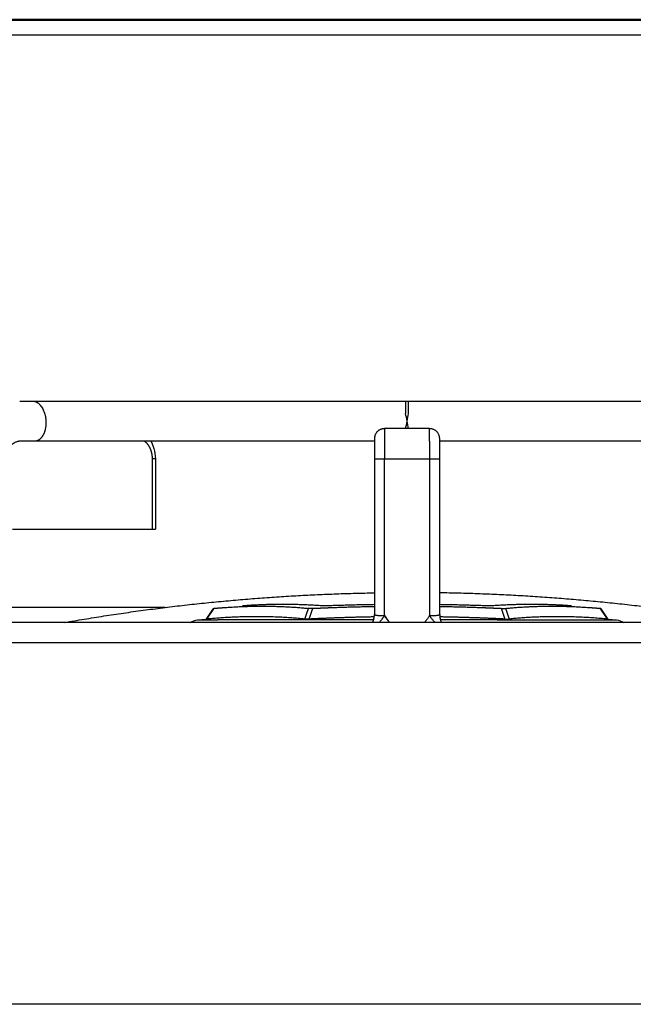
# Model space of a CAD drawing. Units: millimetres. Extents: x 0 to 1901, y 0 to 2179.
# Drawn here: x 1114 to 1175, y 870 to 968 of the extents above; entities that cross this region are included whole.
import ezdxf

# ---------------------------------------------------------------- set-up
doc = ezdxf.new("R2010")
doc.units = ezdxf.units.MM
doc.header["$MEASUREMENT"] = 0
doc.layers.add('PROIEZIONI 2D$Visible$Curves', color=7, linetype='Continuous', true_color=0x000000)
doc.layers.add('PROIEZIONI 2D$Visible$SceneSilhouetteCurves', color=7, linetype='Continuous', lineweight=50, true_color=0x000000)

msp = doc.modelspace()

# ---------------------------------------------------------------- linework, layer by layer
at = {"layer": 'PROIEZIONI 2D$Visible$Curves', "color": 9, "true_color": 0xb0c4de}
msp.add_open_spline([(1900.267, 968.25), (1445.669, 968.25), (991.071, 968.25)], degree=2, dxfattribs=at)
at = {"layer": 'PROIEZIONI 2D$Visible$Curves', "color": 9, "lineweight": -3, "true_color": 0xb0c4de}
for points in [[(991.769, 966.75), (1445.669, 966.75), (1899.569, 966.75)], [(1128.61, 909.75), (1102.159, 909.75), (1075.708, 909.75)], [(1170.846, 909.75), (1170.845, 909.75), (1170.845, 909.75)], [(1245.15, 908.25), (1118.16, 908.25), (991.169, 908.25)], [(991.169, 906.25), (1411.555, 906.25), (1831.942, 906.25)], [(1900.169, 870.25), (1445.669, 870.25), (991.169, 870.25)]]:
    msp.add_open_spline(points, degree=2, dxfattribs=at)
at = {"layer": 'PROIEZIONI 2D$Visible$Curves', "color": 151, "lineweight": -3, "true_color": 0x66b2ff}
for points, knots in [([(1114.127, 930.286), (1114.127, 930.286), (1114.129, 930.286), (1114.132, 930.286), (1114.134, 930.286), (1114.137, 930.286), (1114.14, 930.286), (1114.145, 930.286), (1114.149, 930.286), (1114.154, 930.286), (1114.161, 930.286), (1114.168, 930.286), (1114.175, 930.286), (1114.181, 930.286), (1114.188, 930.286), (1114.194, 930.286)], [8.32112832, 8.32112832, 8.32112832, 8.32112832, 8.32945345, 8.32945345, 8.32945345, 8.33874692, 8.33874692, 8.33874692, 8.35541068, 8.35541068, 8.35541068, 8.38316705, 8.38316705, 8.38316705, 8.40690371, 8.40690371, 8.40690371, 8.40690371]), ([(1114.196, 930.286), (1114.209, 930.286), (1114.222, 930.286), (1114.235, 930.286), (1114.248, 930.286), (1114.262, 930.286), (1114.276, 930.286), (1114.303, 930.286), (1114.33, 930.286), (1114.357, 930.286), (1114.385, 930.286), (1114.412, 930.286), (1114.439, 930.286), (1114.466, 930.286), (1114.493, 930.286), (1114.521, 930.286), (1114.548, 930.286), (1114.575, 930.286), (1114.602, 930.286), (1114.657, 930.286), (1114.711, 930.286), (1114.766, 930.286), (1114.82, 930.286), (1114.875, 930.286), (1114.929, 930.286), (1114.984, 930.286), (1115.038, 930.286), (1115.092, 930.286), (1115.201, 930.286), (1115.31, 930.286), (1115.419, 930.286)], [8.409095, 8.409095, 8.409095, 8.409095, 8.458383, 8.458383, 8.458383, 8.509862, 8.509862, 8.509862, 8.612819, 8.612819, 8.612819, 8.715776, 8.715776, 8.715776, 8.818733, 8.818733, 8.818733, 8.92169, 8.92169, 8.92169, 9.127603, 9.127603, 9.127603, 9.333517, 9.333517, 9.333517, 9.539431, 9.539431, 9.539431, 9.951259, 9.951259, 9.951259, 9.951259]), ([(1115.419, 930.286), (1116.471, 930.286), (1117.523, 930.286), (1118.576, 930.286), (1119.628, 930.286), (1120.68, 930.286), (1121.732, 930.286), (1122.784, 930.286), (1123.836, 930.286), (1124.888, 930.286), (1125.941, 930.286), (1126.993, 930.286), (1128.045, 930.286), (1129.097, 930.286), (1130.149, 930.286), (1131.201, 930.286), (1131.727, 930.286), (1132.253, 930.286), (1132.779, 930.286), (1133.306, 930.286), (1133.832, 930.286), (1134.358, 930.286), (1134.884, 930.286), (1135.41, 930.286), (1135.936, 930.286), (1136.199, 930.286), (1136.462, 930.286), (1136.725, 930.286), (1136.988, 930.286), (1137.251, 930.286), (1137.514, 930.286), (1137.777, 930.286), (1138.04, 930.286), (1138.303, 930.286), (1138.566, 930.286), (1138.829, 930.286), (1139.092, 930.286), (1139.224, 930.286), (1139.355, 930.286), (1139.487, 930.286), (1139.618, 930.286), (1139.75, 930.286), (1139.881, 930.286), (1139.947, 930.286), (1140.013, 930.286), (1140.079, 930.286), (1140.144, 930.286), (1140.21, 930.286), (1140.276, 930.286), (1140.342, 930.286), (1140.408, 930.286), (1140.473, 930.286), (1140.506, 930.286), (1140.539, 930.286), (1140.572, 930.286), (1140.588, 930.286), (1140.605, 930.286), (1140.621, 930.286), (1140.638, 930.286), (1140.654, 930.286), (1140.671, 930.286), (1140.697, 930.286), (1140.723, 930.286), (1140.75, 930.286), (1140.776, 930.286), (1140.803, 930.286), (1140.829, 930.286), (1140.883, 930.286), (1140.936, 930.286), (1140.99, 930.286), (1141.097, 930.286), (1141.205, 930.286), (1141.313, 930.286), (1141.422, 930.286), (1141.532, 930.286), (1141.642, 930.286), (1141.752, 930.286), (1141.864, 930.286), (1141.975, 930.286), (1142.199, 930.286), (1142.426, 930.286), (1142.655, 930.286), (1142.885, 930.286), (1143.117, 930.286), (1143.352, 930.286), (1143.587, 930.286), (1143.824, 930.286), (1144.064, 930.286), (1144.304, 930.286), (1144.546, 930.286), (1144.791, 930.286), (1145.28, 930.286), (1145.778, 930.286), (1146.283, 930.286), (1146.788, 930.286), (1147.3, 930.286), (1147.818, 930.286), (1148.336, 930.286), (1148.859, 930.286), (1149.385, 930.286), (1150.429, 930.286), (1151.49, 930.286), (1152.549, 930.286)], [0, 0, 0, 0, 3.978516, 3.978516, 3.978516, 7.957033, 7.957033, 7.957033, 11.935549, 11.935549, 11.935549, 15.914065, 15.914065, 15.914065, 19.892582, 19.892582, 19.892582, 21.88184, 21.88184, 21.88184, 23.871098, 23.871098, 23.871098, 25.860356, 25.860356, 25.860356, 26.854985, 26.854985, 26.854985, 27.849614, 27.849614, 27.849614, 28.844243, 28.844243, 28.844243, 29.838873, 29.838873, 29.838873, 30.336187, 30.336187, 30.336187, 30.833502, 30.833502, 30.833502, 31.082159, 31.082159, 31.082159, 31.330816, 31.330816, 31.330816, 31.579473, 31.579473, 31.579473, 31.703802, 31.703802, 31.703802, 31.765966, 31.765966, 31.765966, 31.828131, 31.828131, 31.828131, 31.928347, 31.928347, 31.928347, 32.028563, 32.028563, 32.028563, 32.228995, 32.228995, 32.228995, 32.629865, 32.629865, 32.629865, 33.030734, 33.030734, 33.030734, 33.431604, 33.431604, 33.431604, 34.233385, 34.233385, 34.233385, 35.035166, 35.035166, 35.035166, 35.836947, 35.836947, 35.836947, 36.638729, 36.638729, 36.638729, 38.242629, 38.242629, 38.242629, 39.84653, 39.84653, 39.84653, 41.450429, 41.450429, 41.450429, 44.633073, 44.633073, 44.633073, 44.633073]), ([(1152.549, 930.285), (1152.549, 930.284), (1152.549, 930.091), (1152.549, 929.473), (1152.549, 929.048)], [9.12744, 9.12744, 9.12744, 9.12744, 10.167642, 11.620162, 11.620162, 11.620162, 11.620162]), ([(1152.849, 930.286), (1153.907, 930.286), (1154.968, 930.286), (1156.012, 930.286), (1156.538, 930.286), (1157.062, 930.286), (1157.579, 930.286), (1158.097, 930.286), (1158.609, 930.286), (1159.114, 930.286), (1159.619, 930.286), (1160.117, 930.286), (1160.606, 930.286), (1160.851, 930.286), (1161.093, 930.286), (1161.333, 930.286), (1161.573, 930.286), (1161.81, 930.286), (1162.045, 930.286), (1162.28, 930.286), (1162.512, 930.286), (1162.742, 930.286), (1162.971, 930.286), (1163.198, 930.286), (1163.422, 930.286), (1163.534, 930.286), (1163.645, 930.286), (1163.755, 930.286), (1163.865, 930.286), (1163.975, 930.286), (1164.084, 930.286), (1164.192, 930.286), (1164.3, 930.286), (1164.408, 930.286), (1164.461, 930.286), (1164.514, 930.286), (1164.568, 930.286), (1164.594, 930.286), (1164.621, 930.286), (1164.647, 930.286), (1164.674, 930.286), (1164.7, 930.286), (1164.727, 930.286), (1164.743, 930.286), (1164.759, 930.286), (1164.776, 930.286), (1164.792, 930.286), (1164.809, 930.286), (1164.825, 930.286), (1164.858, 930.286), (1164.891, 930.286), (1164.924, 930.286), (1164.99, 930.286), (1165.055, 930.286), (1165.121, 930.286), (1165.187, 930.286), (1165.253, 930.286), (1165.318, 930.286), (1165.384, 930.286), (1165.45, 930.286), (1165.516, 930.286), (1165.647, 930.286), (1165.779, 930.286), (1165.91, 930.286), (1166.042, 930.286), (1166.173, 930.286), (1166.305, 930.286), (1166.568, 930.286), (1166.831, 930.286), (1167.094, 930.286), (1167.357, 930.286), (1167.62, 930.286), (1167.883, 930.286), (1168.146, 930.286), (1168.409, 930.286), (1168.672, 930.286), (1168.935, 930.286), (1169.198, 930.286), (1169.461, 930.286), (1169.987, 930.286), (1170.513, 930.286), (1171.039, 930.286), (1171.565, 930.286), (1172.092, 930.286), (1172.618, 930.286), (1173.144, 930.286), (1173.67, 930.286), (1174.196, 930.286), (1175.248, 930.286), (1176.3, 930.286), (1177.352, 930.286), (1178.404, 930.286), (1179.456, 930.286), (1180.509, 930.286), (1181.561, 930.286), (1182.613, 930.286), (1183.665, 930.286), (1184.717, 930.286), (1185.769, 930.286), (1186.821, 930.286), (1187.874, 930.286), (1188.926, 930.286), (1189.978, 930.286)], [0.027834, 0.027834, 0.027834, 0.027834, 3.210478, 3.210478, 3.210478, 4.814377, 4.814377, 4.814377, 6.418278, 6.418278, 6.418278, 8.022178, 8.022178, 8.022178, 8.82396, 8.82396, 8.82396, 9.625741, 9.625741, 9.625741, 10.427522, 10.427522, 10.427522, 11.229303, 11.229303, 11.229303, 11.630173, 11.630173, 11.630173, 12.031042, 12.031042, 12.031042, 12.431912, 12.431912, 12.431912, 12.632345, 12.632345, 12.632345, 12.732561, 12.732561, 12.732561, 12.832776, 12.832776, 12.832776, 12.894941, 12.894941, 12.894941, 12.957105, 12.957105, 12.957105, 13.081434, 13.081434, 13.081434, 13.330091, 13.330091, 13.330091, 13.578748, 13.578748, 13.578748, 13.827406, 13.827406, 13.827406, 14.32472, 14.32472, 14.32472, 14.822035, 14.822035, 14.822035, 15.816664, 15.816664, 15.816664, 16.811293, 16.811293, 16.811293, 17.805922, 17.805922, 17.805922, 18.800551, 18.800551, 18.800551, 20.789809, 20.789809, 20.789809, 22.779067, 22.779067, 22.779067, 24.768325, 24.768325, 24.768325, 28.746842, 28.746842, 28.746842, 32.725358, 32.725358, 32.725358, 36.703874, 36.703874, 36.703874, 40.682391, 40.682391, 40.682391, 44.660907, 44.660907, 44.660907, 44.660907]), ([(1152.849, 929.048), (1152.849, 929.47), (1152.849, 930.091), (1152.849, 930.285), (1152.849, 930.286)], [0, 0, 0, 0, 1.452518, 2.492992, 2.492992, 2.492992, 2.492992]), ([(1114.208, 926.296), (1114.198, 926.296), (1114.188, 926.296), (1114.177, 926.296), (1114.167, 926.296), (1114.157, 926.295), (1114.147, 926.295), (1114.137, 926.294), (1114.127, 926.293), (1114.117, 926.293), (1114.107, 926.292), (1114.097, 926.291), (1114.086, 926.29), (1114.066, 926.287), (1114.046, 926.285), (1114.025, 926.281), (1114.005, 926.278), (1113.984, 926.274), (1113.963, 926.27), (1113.942, 926.265), (1113.921, 926.26), (1113.9, 926.255), (1113.858, 926.243), (1113.815, 926.229), (1113.771, 926.213), (1113.728, 926.196), (1113.683, 926.176), (1113.638, 926.154), (1113.615, 926.142), (1113.593, 926.13), (1113.57, 926.117), (1113.547, 926.104), (1113.524, 926.091), (1113.501, 926.076), (1113.478, 926.061), (1113.454, 926.046), (1113.431, 926.03), (1113.419, 926.021), (1113.408, 926.013), (1113.396, 926.004), (1113.384, 925.996), (1113.372, 925.987), (1113.361, 925.978), (1113.349, 925.969), (1113.337, 925.96), (1113.325, 925.95), (1113.314, 925.941), (1113.302, 925.931), (1113.29, 925.921), (1113.284, 925.916), (1113.278, 925.911), (1113.272, 925.906), (1113.266, 925.901), (1113.261, 925.896), (1113.255, 925.891), (1113.249, 925.886), (1113.243, 925.88), (1113.237, 925.874), (1113.233, 925.871), (1113.231, 925.869), (1113.229, 925.867), (1113.229, 925.867), (1113.227, 925.866), (1113.226, 925.865)], [1.894196, 1.894196, 1.894196, 1.894196, 1.964733, 1.964733, 1.964733, 2.035341, 2.035341, 2.035341, 2.105996, 2.105996, 2.105996, 2.176696, 2.176696, 2.176696, 2.318211, 2.318211, 2.318211, 2.459842, 2.459842, 2.459842, 2.601555, 2.601555, 2.601555, 2.885099, 2.885099, 2.885099, 3.168605, 3.168605, 3.168605, 3.310284, 3.310284, 3.310284, 3.451916, 3.451916, 3.451916, 3.593509, 3.593509, 3.593509, 3.664288, 3.664288, 3.664288, 3.735064, 3.735064, 3.735064, 3.805828, 3.805828, 3.805828, 3.876611, 3.876611, 3.876611, 3.911948, 3.911948, 3.911948, 3.947475, 3.947475, 3.947475, 3.982459, 3.982459, 3.982459, 4.002096, 4.002096, 4.002096, 4.008575, 4.008575, 4.008575, 4.008575]), ([(1114.263, 926.295), (1114.257, 926.295), (1114.254, 926.295), (1114.252, 926.295), (1114.248, 926.296), (1114.244, 926.296), (1114.238, 926.296), (1114.233, 926.296), (1114.228, 926.296), (1114.223, 926.296), (1114.218, 926.296), (1114.214, 926.296), (1114.209, 926.296)], [1.7702003, 1.7702003, 1.7702003, 1.7702003, 1.7875936, 1.7875936, 1.7875936, 1.8238551, 1.8238551, 1.8238551, 1.858889, 1.858889, 1.858889, 1.8908469, 1.8908469, 1.8908469, 1.8908469]), ([(1114.319, 926.294), (1114.319, 926.294), (1114.311, 926.294), (1114.31, 926.294), (1114.304, 926.294), (1114.297, 926.294), (1114.292, 926.294), (1114.284, 926.294), (1114.277, 926.294), (1114.268, 926.295), (1114.266, 926.295), (1114.265, 926.295)], [1.63742966, 1.63742966, 1.63742966, 1.63742966, 1.6545342, 1.6545342, 1.6545342, 1.67872355, 1.67872355, 1.67872355, 1.714202, 1.714202, 1.72088125, 1.72088125, 1.72088125, 1.72088125]), ([(1115.613, 926.294), (1115.504, 926.294), (1115.395, 926.294), (1115.286, 926.294), (1115.232, 926.294), (1115.177, 926.294), (1115.123, 926.294), (1115.069, 926.294), (1115.014, 926.294), (1114.96, 926.294), (1114.905, 926.294), (1114.851, 926.294), (1114.796, 926.294), (1114.769, 926.294), (1114.742, 926.294), (1114.715, 926.294), (1114.687, 926.294), (1114.66, 926.294), (1114.633, 926.294), (1114.606, 926.294), (1114.578, 926.294), (1114.551, 926.294), (1114.524, 926.294), (1114.497, 926.294), (1114.47, 926.294), (1114.456, 926.294), (1114.442, 926.294), (1114.429, 926.294), (1114.415, 926.294), (1114.402, 926.294), (1114.388, 926.294), (1114.378, 926.294), (1114.368, 926.294), (1114.358, 926.294), (1114.354, 926.294), (1114.351, 926.294), (1114.347, 926.294), (1114.344, 926.294), (1114.34, 926.294), (1114.336, 926.294), (1114.332, 926.294), (1114.329, 926.294), (1114.325, 926.294), (1114.323, 926.294), (1114.321, 926.294), (1114.32, 926.294)], [0, 0, 0, 0, 0.411828, 0.411828, 0.411828, 0.617741, 0.617741, 0.617741, 0.823655, 0.823655, 0.823655, 1.029569, 1.029569, 1.029569, 1.132526, 1.132526, 1.132526, 1.235483, 1.235483, 1.235483, 1.33844, 1.33844, 1.33844, 1.441397, 1.441397, 1.441397, 1.492875, 1.492875, 1.492875, 1.544355, 1.544355, 1.544355, 1.582044, 1.582044, 1.582044, 1.595848, 1.595848, 1.595848, 1.610286, 1.610286, 1.610286, 1.621816, 1.621816, 1.621816, 1.630507, 1.630507, 1.630507, 1.630507]), ([(1149.444, 926.294), (1148.977, 926.294), (1148.514, 926.294), (1148.055, 926.294), (1147.536, 926.294), (1147.022, 926.294), (1146.514, 926.294), (1146.007, 926.294), (1145.507, 926.294), (1145.015, 926.294), (1144.769, 926.294), (1144.526, 926.294), (1144.284, 926.294), (1144.043, 926.294), (1143.804, 926.294), (1143.568, 926.294), (1143.331, 926.294), (1143.097, 926.294), (1142.866, 926.294), (1142.635, 926.294), (1142.406, 926.294), (1142.181, 926.294), (1142.068, 926.294), (1141.956, 926.294), (1141.845, 926.294), (1141.734, 926.294), (1141.623, 926.294), (1141.513, 926.294), (1141.404, 926.294), (1141.295, 926.294), (1141.186, 926.294), (1141.132, 926.294), (1141.079, 926.294), (1141.025, 926.294), (1140.998, 926.294), (1140.971, 926.294), (1140.945, 926.294), (1140.918, 926.294), (1140.891, 926.294), (1140.864, 926.294), (1140.848, 926.294), (1140.832, 926.294), (1140.815, 926.294), (1140.799, 926.294), (1140.782, 926.294), (1140.766, 926.294), (1140.733, 926.294), (1140.7, 926.294), (1140.667, 926.294), (1140.601, 926.294), (1140.536, 926.294), (1140.47, 926.294), (1140.404, 926.294), (1140.338, 926.294), (1140.273, 926.294), (1140.207, 926.294), (1140.141, 926.294), (1140.075, 926.294), (1139.944, 926.294), (1139.812, 926.294), (1139.681, 926.294), (1139.549, 926.294), (1139.418, 926.294), (1139.286, 926.294), (1139.023, 926.294), (1138.76, 926.294), (1138.497, 926.294), (1138.234, 926.294), (1137.971, 926.294), (1137.708, 926.294), (1137.445, 926.294), (1137.182, 926.294), (1136.919, 926.294), (1136.656, 926.294), (1136.393, 926.294), (1136.13, 926.294), (1135.604, 926.294), (1135.078, 926.294), (1134.552, 926.294), (1134.026, 926.294), (1133.499, 926.294), (1132.973, 926.294), (1132.447, 926.294), (1131.921, 926.294), (1131.395, 926.294), (1130.343, 926.294), (1129.291, 926.294), (1128.239, 926.294), (1127.187, 926.294), (1126.135, 926.294), (1125.082, 926.294), (1124.03, 926.294), (1122.978, 926.294), (1121.926, 926.294), (1120.874, 926.294), (1119.822, 926.294), (1118.77, 926.294), (1117.717, 926.294), (1116.665, 926.294), (1115.613, 926.294)], [3.396002, 3.396002, 3.396002, 3.396002, 4.814378, 4.814378, 4.814378, 6.418281, 6.418281, 6.418281, 8.022184, 8.022184, 8.022184, 8.823968, 8.823968, 8.823968, 9.62575, 9.62575, 9.62575, 10.427533, 10.427533, 10.427533, 11.229315, 11.229315, 11.229315, 11.630185, 11.630185, 11.630185, 12.031056, 12.031056, 12.031056, 12.431926, 12.431926, 12.431926, 12.632359, 12.632359, 12.632359, 12.732575, 12.732575, 12.732575, 12.832791, 12.832791, 12.832791, 12.894956, 12.894956, 12.894956, 12.95712, 12.95712, 12.95712, 13.081449, 13.081449, 13.081449, 13.330106, 13.330106, 13.330106, 13.578763, 13.578763, 13.578763, 13.827421, 13.827421, 13.827421, 14.324735, 14.324735, 14.324735, 14.82205, 14.82205, 14.82205, 15.816679, 15.816679, 15.816679, 16.811308, 16.811308, 16.811308, 17.805937, 17.805937, 17.805937, 18.800566, 18.800566, 18.800566, 20.789824, 20.789824, 20.789824, 22.779082, 22.779082, 22.779082, 24.768341, 24.768341, 24.768341, 28.746857, 28.746857, 28.746857, 32.725373, 32.725373, 32.725373, 36.70389, 36.70389, 36.70389, 40.682406, 40.682406, 40.682406, 44.660922, 44.660922, 44.660922, 44.660922]), ([(1178.82, 926.294), (1178.266, 926.294), (1177.712, 926.294), (1177.158, 926.294), (1176.106, 926.294), (1175.054, 926.294), (1174.002, 926.294), (1173.476, 926.294), (1172.95, 926.294), (1172.424, 926.294), (1171.898, 926.294), (1171.372, 926.294), (1170.845, 926.294), (1170.319, 926.294), (1169.793, 926.294), (1169.267, 926.294), (1169.004, 926.294), (1168.741, 926.294), (1168.478, 926.294), (1168.215, 926.294), (1167.952, 926.294), (1167.689, 926.294), (1167.426, 926.294), (1167.163, 926.294), (1166.9, 926.294), (1166.637, 926.294), (1166.374, 926.294), (1166.111, 926.294), (1165.979, 926.294), (1165.848, 926.294), (1165.716, 926.294), (1165.585, 926.294), (1165.453, 926.294), (1165.322, 926.294), (1165.256, 926.294), (1165.19, 926.294), (1165.124, 926.294), (1165.059, 926.294), (1164.993, 926.294), (1164.927, 926.294), (1164.861, 926.294), (1164.796, 926.294), (1164.73, 926.294), (1164.697, 926.294), (1164.664, 926.294), (1164.631, 926.294), (1164.615, 926.294), (1164.598, 926.294), (1164.582, 926.294), (1164.566, 926.294), (1164.549, 926.294), (1164.533, 926.294), (1164.506, 926.294), (1164.479, 926.294), (1164.453, 926.294), (1164.426, 926.294), (1164.399, 926.294), (1164.372, 926.294), (1164.319, 926.294), (1164.265, 926.294), (1164.211, 926.294), (1164.102, 926.294), (1163.994, 926.294), (1163.884, 926.294), (1163.774, 926.294), (1163.664, 926.294), (1163.552, 926.294), (1163.441, 926.294), (1163.329, 926.294), (1163.216, 926.294), (1162.991, 926.294), (1162.762, 926.294), (1162.531, 926.294), (1162.3, 926.294), (1162.066, 926.294), (1161.83, 926.294), (1161.593, 926.294), (1161.354, 926.294), (1161.113, 926.294), (1160.871, 926.294), (1160.628, 926.294), (1160.382, 926.294), (1159.89, 926.294), (1159.39, 926.294), (1158.883, 926.294), (1158.375, 926.294), (1157.861, 926.294), (1157.342, 926.294), (1156.88, 926.294), (1156.413, 926.294), (1155.944, 926.294)], [13.820167, 13.820167, 13.820167, 13.820167, 15.914065, 15.914065, 15.914065, 19.892582, 19.892582, 19.892582, 21.88184, 21.88184, 21.88184, 23.871098, 23.871098, 23.871098, 25.860356, 25.860356, 25.860356, 26.854985, 26.854985, 26.854985, 27.849614, 27.849614, 27.849614, 28.844243, 28.844243, 28.844243, 29.838872, 29.838872, 29.838872, 30.336187, 30.336187, 30.336187, 30.833502, 30.833502, 30.833502, 31.082159, 31.082159, 31.082159, 31.330816, 31.330816, 31.330816, 31.579473, 31.579473, 31.579473, 31.703802, 31.703802, 31.703802, 31.765966, 31.765966, 31.765966, 31.828131, 31.828131, 31.828131, 31.928347, 31.928347, 31.928347, 32.028563, 32.028563, 32.028563, 32.228996, 32.228996, 32.228996, 32.629866, 32.629866, 32.629866, 33.030737, 33.030737, 33.030737, 33.431607, 33.431607, 33.431607, 34.233389, 34.233389, 34.233389, 35.035172, 35.035172, 35.035172, 35.836955, 35.836955, 35.836955, 36.638738, 36.638738, 36.638738, 38.242641, 38.242641, 38.242641, 39.846544, 39.846544, 39.846544, 41.275064, 41.275064, 41.275064, 41.275064])]:
    msp.add_open_spline(points, degree=3, knots=knots, dxfattribs=at)
msp.add_rational_spline([(1115.419, 930.286), (1116.637, 930.286), (1116.734, 928.29)], [1, 0.707132779353, 1], degree=2, dxfattribs=at)
for points, degree in [([(1152.549, 930.29), (1152.699, 930.29), (1152.849, 930.29)], 2), ([(1152.698, 928.299), (1152.648, 928.554), (1152.6, 928.809), (1152.549, 929.048)], 3), ([(1152.699, 928.299), (1152.749, 928.554), (1152.797, 928.809), (1152.849, 929.048)], 3), ([(1152.549, 927.539), (1152.6, 927.779), (1152.647, 928.035), (1152.699, 928.29)], 3), ([(1152.847, 927.546), (1152.796, 927.783), (1152.75, 928.035), (1152.699, 928.286)], 3), ([(1114.322, 926.294), (1114.321, 926.294), (1114.32, 926.294), (1114.319, 926.294)], 3)]:
    msp.add_open_spline(points, degree=degree, dxfattribs=at)
msp.add_rational_spline([(1116.734, 928.29), (1116.774, 927.463), (1116.446, 926.878), (1116.118, 926.294), (1115.613, 926.294)], [1, 0.923872497304, 1, 0.923872497304, 1], degree=2, knots=[-12.566371, -12.566371, -12.566371, -10.995501, -10.995501, -9.424631, -9.424631, -9.424631], dxfattribs=at)
at = {"layer": 'PROIEZIONI 2D$Visible$Curves', "color": 250, "lineweight": -3, "true_color": 0x333333}
for points, weights in [([(1150.444, 927.545), (1149.444, 927.545), (1149.444, 926.545)], [1, 0.707106781187, 1]), ([(1150.444, 927.545), (1150.444, 927.545), (1150.444, 924.545)], [1, 0.707106781187, 1]), ([(1154.944, 926.294), (1154.944, 927.545), (1154.944, 927.545)], [0.859252512, 0.824663651817, 1]), ([(1155.944, 926.545), (1155.944, 927.545), (1154.944, 927.545)], [1, 0.707106781187, 1]), ([(1126.568, 926.294), (1126.86, 926.069), (1127.052, 925.693)], [0.86973566008, 0.843131091401, 0.860265942287]), ([(1154.944, 926.294), (1154.944, 925.51), (1154.944, 924.545)], [0.859252512, 0.88244312937, 1]), ([(1127.052, 925.693), (1127.314, 925.178), (1127.314, 924.55)], [0.860265942287, 0.884906706781, 1]), ([(1127.632, 924.55), (1127.632, 924.55), (1127.314, 924.55)], [1, 0.917060074385, 1]), ([(1149.444, 924.521), (1149.444, 924.52), (1149.444, 924.518)], [0.999694611304, 0.999847003212, 1]), ([(1127.314, 917.55), (1127.632, 917.55), (1127.632, 917.55)], [1, 0.847382093205, 0.853813450636]), ([(1149.278, 908.253), (1149.442, 908.631), (1149.444, 909.044)], [0.884346096313, 0.92039978293, 0.998666983697]), ([(1149.444, 909.05), (1149.444, 908.932), (1150.444, 908.932)], [1, 0.707106781187, 1]), ([(1154.944, 908.932), (1155.944, 908.932), (1155.944, 909.05)], [1, 0.707106781187, 1]), ([(1155.944, 909.05), (1155.944, 908.633), (1156.111, 908.25)], [1, 0.920427730249, 0.884091327405])]:
    msp.add_rational_spline(points, weights, degree=2, dxfattribs=at)
for points, degree in [([(1152.847, 927.545), (1151.645, 927.545), (1150.444, 927.545)], 2), ([(1152.851, 927.545), (1152.849, 927.545), (1152.847, 927.545)], 2), ([(1154.944, 927.545), (1153.897, 927.545), (1152.851, 927.545)], 2), ([(1127.314, 924.55), (1127.314, 921.05), (1127.314, 917.55)], 2), ([(1127.632, 924.55), (1127.632, 921.05), (1127.632, 917.55)], 2), ([(1149.444, 924.518), (1149.444, 924.519), (1149.444, 924.519), (1149.445, 924.519)], 3), ([(1149.444, 924.518), (1149.444, 916.784), (1149.444, 909.05)], 2), ([(1150.444, 910.04), (1150.444, 917.293), (1150.444, 924.545)], 2), ([(1150.444, 924.545), (1152.694, 924.545), (1154.944, 924.545)], 2), ([(1154.944, 924.545), (1155.208, 924.545), (1155.725, 924.538), (1155.944, 924.524), (1155.944, 924.518)], 3), ([(1154.944, 924.545), (1154.944, 917.882), (1154.944, 911.22)], 2), ([(1155.944, 909.05), (1155.944, 916.784), (1155.944, 924.518)], 2), ([(1113.418, 917.55), (1120.366, 917.55), (1127.314, 917.55)], 2), ([(1154.944, 911.22), (1154.944, 910.076), (1154.944, 908.932)], 2), ([(1150.444, 908.932), (1150.444, 909.486), (1150.444, 910.04)], 2), ([(1150.444, 908.932), (1150.609, 908.698), (1150.779, 908.466), (1150.965, 908.248)], 3), ([(1154.944, 908.932), (1154.927, 908.909), (1154.911, 908.886), (1154.894, 908.863)], 3), ([(1154.894, 908.863), (1154.911, 908.886), (1154.927, 908.909), (1154.944, 908.932)], 3), ([(1154.422, 908.25), (1154.422, 908.25), (1154.422, 908.25), (1154.422, 908.25)], 3)]:
    msp.add_open_spline(points, degree=degree, dxfattribs=at)
for points, knots in [([(1127.181, 926.294), (1127.312, 926.068), (1127.415, 925.823), (1127.49, 925.564), (1127.584, 925.238), (1127.632, 924.895), (1127.632, 924.55)], [2.728001, 2.728001, 2.728001, 2.728001, 3.552347, 3.552347, 3.552347, 4.590673, 4.590673, 4.590673, 4.590673]), ([(1149.445, 924.519), (1149.456, 924.525), (1149.676, 924.539), (1150.179, 924.545), (1150.444, 924.545)], [0.045761, 0.045761, 0.045761, 0.045761, 0.826682, 1.653363, 1.653363, 1.653363, 1.653363]), ([(1150.964, 908.25), (1150.925, 908.295), (1150.807, 908.437), (1150.676, 908.609), (1150.561, 908.765), (1150.509, 908.836), (1150.432, 908.931), (1150.349, 908.781), (1150.256, 908.674), (1150.109, 908.472), (1149.998, 908.336), (1149.925, 908.251)], [2.149623, 2.149623, 2.149623, 2.149623, 2.330591, 2.719023, 2.816131, 2.913239, 3.010347, 3.107455, 3.30167, 3.495886, 3.834995, 3.834995, 3.834995, 3.834995]), ([(1154.927, 908.892), (1154.911, 908.884), (1154.881, 908.836), (1154.827, 908.767), (1154.757, 908.671), (1154.646, 908.523), (1154.534, 908.381), (1154.449, 908.28), (1154.423, 908.25)], [-2.9696656, -2.9696656, -2.9696656, -2.9696656, -2.9004224, -2.8296804, -2.6881964, -2.5467124, -2.2637443, -2.1431693, -2.1431693, -2.1431693, -2.1431693]), ([(1155.464, 908.25), (1155.43, 908.289), (1155.338, 908.4), (1155.221, 908.548), (1155.108, 908.702), (1155.031, 908.802), (1154.96, 908.908), (1154.927, 908.892), (1154.927, 908.892)], [0.6931733, 0.6931733, 0.6931733, 0.6931733, 0.8489041, 1.1318722, 1.2733562, 1.4148402, 1.5563242, 1.557823, 1.557823, 1.557823, 1.557823])]:
    msp.add_open_spline(points, degree=3, knots=knots, dxfattribs=at)
for points, weights, knots in [([(1149.444, 926.545), (1149.444, 926.545), (1149.444, 925.95), (1149.444, 925.356), (1149.444, 924.521)], [1, 0.922602649367, 1, 0.922755646155, 0.999694611304], [0, 0, 0, 1.584085, 1.584085, 3.165038, 3.165038, 3.165038]), ([(1155.944, 924.519), (1155.944, 925.355), (1155.944, 925.95), (1155.944, 926.545), (1155.944, 926.545)], [0.999902253689, 0.922651553423, 1, 0.922602649367, 1], [9.399164, 9.399164, 9.399164, 10.982248, 10.982248, 12.566333, 12.566333, 12.566333])]:
    msp.add_rational_spline(points, weights, degree=2, knots=knots, dxfattribs=at)
at = {"layer": 'PROIEZIONI 2D$Visible$Curves', "color": 250, "lineweight": -3, "true_color": 0x1e1e1e}
for points, weights in [([(1118.59, 908.25), (1133.9, 910.947), (1149.444, 911.204)], [0.801020049882, 0.821510652856, 0.847795159045]), ([(1186.798, 908.25), (1171.489, 910.947), (1155.945, 911.204)], [0.801018267704, 0.821508326522, 0.847792123316])]:
    msp.add_rational_spline(points, weights, degree=2, dxfattribs=at)
at = {"layer": 'PROIEZIONI 2D$Visible$Curves', "color": 59, "lineweight": -3, "true_color": 0x664c28}
for points, degree in [([(1132.69, 908.591), (1133.045, 909.123), (1133.4, 909.655)], 2), ([(1132.763, 908.594), (1133.119, 909.127), (1133.474, 909.66)], 2), ([(1133.402, 909.654), (1133.403, 909.654), (1133.426, 909.656), (1133.471, 909.66)], 3), ([(1133.403, 909.648), (1133.425, 909.65), (1133.448, 909.652), (1133.471, 909.655)], 3), ([(1133.474, 909.66), (1133.473, 909.66), (1133.472, 909.66), (1133.471, 909.66)], 3), ([(1133.471, 909.655), (1133.472, 909.655), (1133.474, 909.655), (1133.475, 909.655)], 3), ([(1136.384, 909.907), (1136.341, 909.904), (1136.319, 909.902), (1136.318, 909.902)], 3), ([(1142.855, 909.66), (1142.677, 909.127), (1142.499, 908.594)], 2), ([(1143.305, 909.66), (1143.121, 909.652), (1142.943, 909.652), (1142.855, 909.66)], 3), ([(1142.949, 908.594), (1143.127, 909.127), (1143.305, 909.66)], 2), ([(1144.761, 909.907), (1144.578, 909.901), (1144.405, 909.901), (1144.311, 909.907)], 3), ([(1161.071, 909.907), (1160.977, 909.901), (1160.804, 909.901), (1160.622, 909.907)], 3), ([(1162.076, 909.66), (1162.253, 909.127), (1162.431, 908.594)], 2), ([(1162.076, 909.66), (1162.26, 909.652), (1162.438, 909.652), (1162.526, 909.66)], 3), ([(1162.881, 908.594), (1162.703, 909.127), (1162.526, 909.66)], 2), ([(1169.071, 909.902), (1169.072, 909.902), (1169.05, 909.904), (1169.005, 909.907)], 3), ([(1171.915, 909.66), (1172.271, 909.127), (1172.626, 908.594)], 2), ([(1171.988, 909.654), (1171.988, 909.654), (1171.963, 909.656), (1171.915, 909.66)], 3), ([(1171.915, 909.655), (1171.939, 909.653), (1171.963, 909.65), (1171.987, 909.648)], 3), ([(1171.99, 909.655), (1172.345, 909.122), (1172.701, 908.588)], 2), ([(1131.142, 908.25), (1131.349, 908.392), (1131.588, 908.479), (1131.838, 908.503)], 3), ([(1131.838, 908.503), (1131.838, 908.504), (1131.839, 908.504), (1131.839, 908.504)], 3), ([(1131.839, 908.504), (1132.122, 908.532), (1132.405, 908.56), (1132.688, 908.587)], 3), ([(1132.688, 908.587), (1132.689, 908.587), (1132.69, 908.587), (1132.691, 908.587)], 3), ([(1132.689, 908.588), (1132.689, 908.59), (1132.69, 908.591)], 2), ([(1132.691, 908.587), (1132.691, 908.587), (1132.715, 908.589), (1132.763, 908.594)], 3), ([(1142.949, 908.594), (1142.765, 908.585), (1142.587, 908.585), (1142.499, 908.594)], 3), ([(1162.431, 908.594), (1162.615, 908.585), (1162.794, 908.585), (1162.881, 908.594)], 3), ([(1172.626, 908.594), (1172.675, 908.589), (1172.699, 908.587), (1172.699, 908.587)], 3), ([(1172.699, 908.587), (1172.7, 908.587), (1172.701, 908.587), (1172.702, 908.587)], 3), ([(1172.702, 908.587), (1172.986, 908.559), (1173.269, 908.532), (1173.552, 908.503)], 3), ([(1173.552, 908.503), (1173.802, 908.479), (1174.041, 908.391), (1174.248, 908.25)], 3)]:
    msp.add_open_spline(points, degree=degree, dxfattribs=at)
for points, weights in [([(1133.474, 909.66), (1134.039, 909.711), (1134.598, 909.75)], [1, 0.999830411368, 0.999699869684]), ([(1134.598, 909.75), (1138.901, 910.051), (1142.855, 909.66)], [0.999699869684, 0.998696474611, 1]), ([(1144.311, 909.907), (1140.203, 910.196), (1136.384, 909.907)], [1, 0.999115687147, 1]), ([(1143.305, 909.66), (1143.842, 909.685), (1144.378, 909.708)], [1, 0.99991565313, 0.99984096491]), ([(1144.378, 909.708), (1144.92, 909.73), (1145.462, 909.75)], [0.99984096491, 0.999765581861, 0.999700038007]), ([(1149.446, 910.028), (1147.102, 909.993), (1144.761, 909.907)], [0.9996318122, 0.999738701206, 1]), ([(1145.462, 909.75), (1147.453, 909.822), (1149.445, 909.854)], [0.999700038007, 0.99945939284, 0.99935138015]), ([(1155.944, 909.854), (1157.933, 909.822), (1159.921, 909.75)], [0.999351833756, 0.999459981009, 0.999700409267]), ([(1160.622, 909.907), (1158.284, 909.992), (1155.945, 910.027)], [1, 0.999739179516, 0.99963220404]), ([(1159.921, 909.75), (1160.241, 909.738), (1160.561, 909.726)], [0.999700409267, 0.999739099871, 0.999781216081]), ([(1160.561, 909.726), (1161.318, 909.696), (1162.076, 909.66)], [0.999781216081, 0.999880994523, 1]), ([(1169.005, 909.907), (1165.183, 910.196), (1161.071, 909.907)], [1, 0.999115702661, 1]), ([(1162.526, 909.66), (1166.484, 910.051), (1170.79, 909.75)], [1, 0.998696475216, 0.999699867571]), ([(1170.79, 909.75), (1170.818, 909.748), (1170.845, 909.746)], [0.999699867571, 0.999706237635, 0.999712700676]), ([(1170.845, 909.746), (1171.378, 909.709), (1171.915, 909.66)], [0.999712700676, 0.99983868547, 1]), ([(1131.84, 908.503), (1131.902, 908.503), (1133.867, 908.503)], [0.998511934701, 0.976140093176, 1]), ([(1131.838, 908.503), (1131.838, 908.503), (1131.84, 908.503)], [1, 0.999232019107, 0.998511934701]), ([(1137.069, 908.827), (1134.959, 908.799), (1132.763, 908.594)], [1, 0.999704882944, 1]), ([(1142.499, 908.594), (1139.864, 908.865), (1137.069, 908.827)], [1, 0.999482819904, 1]), ([(1149.43, 908.805), (1146.187, 908.752), (1142.949, 908.594)], [0.999292457927, 0.999469798733, 1]), ([(1162.431, 908.594), (1159.197, 908.752), (1155.959, 908.805)], [1, 0.999470453818, 0.999292896689]), ([(1161.669, 908.503), (1158.97, 908.503), (1156.018, 908.503)], [1, 0.964409342682, 0.94920123912]), ([(1161.669, 908.503), (1173.552, 908.503), (1173.552, 908.503)], [0.937644731432, 0.8188658046, 1]), ([(1172.626, 908.594), (1167.515, 909.07), (1162.881, 908.594)], [1, 0.998406659771, 1])]:
    msp.add_rational_spline(points, weights, degree=2, dxfattribs=at)
msp.add_rational_spline([(1149.367, 908.503), (1145.164, 908.503), (1141.563, 908.503), (1136.462, 908.503), (1133.867, 908.503)], [0.940255065142, 0.950069481048, 1, 0.930717003873, 0.938673586957], degree=2, knots=[12.575726, 12.575726, 12.575726, 21.019775, 21.019775, 32.736636, 32.736636, 32.736636], dxfattribs=at)
at = {"layer": 'PROIEZIONI 2D$Visible$SceneSilhouetteCurves', "color": 9, "true_color": 0xb0c4de}
msp.add_open_spline([(1900.267, 968.25), (1445.669, 968.25), (991.071, 968.25)], degree=2, dxfattribs=at)

doc.saveas('drawing.dxf')
